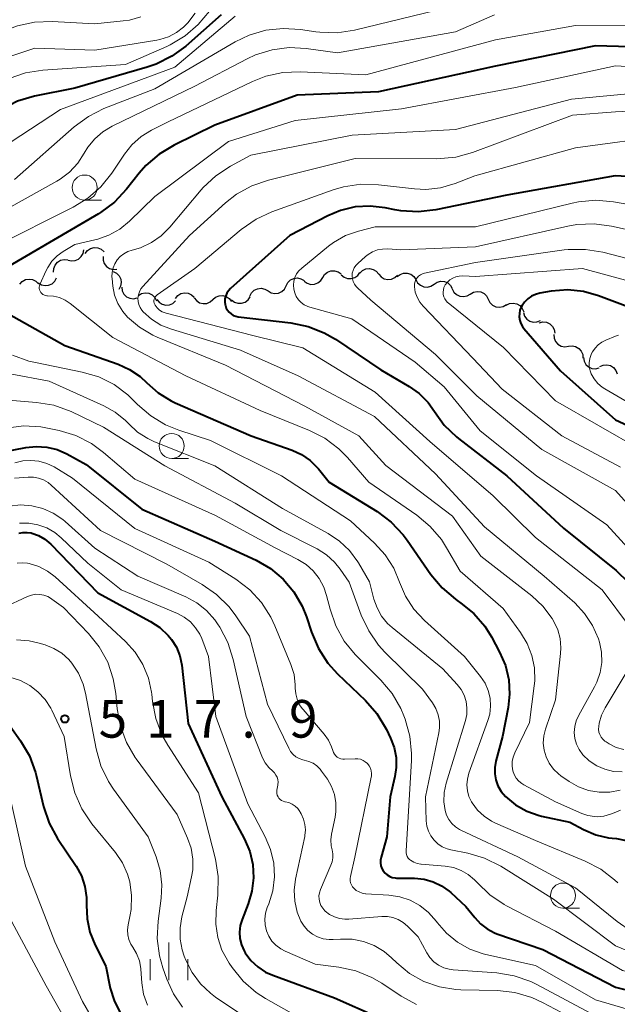
# Model space of a CAD drawing. Units: metres. Extents: x -62000 to -60314, y 21000 to 22500.
# Drawn here: x -61940 to -61881, y 22326 to 22425 of the extents above; entities that cross this region are included whole.
import ezdxf

# ---------------------------------------------------------------- set-up
doc = ezdxf.new("R2010")
doc.units = ezdxf.units.M
for name, color, linetype, lineweight in [('510200_細流', 7, 'Continuous', 30), ('633100_広葉樹林', 7, 'Continuous', 13), ('633400_荒地', 7, 'Continuous', 13), ('710100_等高線(計曲線)', 7, 'Continuous', 40), ('710200_等高線(主曲線)', 7, 'Continuous', 13), ('731200_図化機測定による標高点', 7, 'Continuous', 40)]:
    doc.layers.add(name, color=color, linetype=linetype, lineweight=lineweight)
doc.styles.add('Style-WORKING', font='MS Gothic.ttf')

msp = doc.modelspace()

# ---------------------------------------------------------------- linework, layer by layer
at = {"layer": '510200_細流', "linetype": 'Continuous', "lineweight": 30, "flags": 128}
for points in [[(-61935.67, 22400.529), (-61935.313, 22400.444), (-61934.948, 22400.48), (-61934.613, 22400.63), (-61934.343, 22400.88), (-61934.168, 22401.202), (-61934.107, 22401.565)], [(-61933.945, 22401.182), (-61933.722, 22401.473), (-61933.416, 22401.677), (-61933.061, 22401.772), (-61932.695, 22401.749), (-61932.355, 22401.61), (-61932.079, 22401.368)], [(-61937.107, 22399.328), (-61937.095, 22399.695), (-61936.965, 22400.038), (-61936.731, 22400.322), (-61936.419, 22400.516), (-61936.062, 22400.6), (-61935.696, 22400.563)], [(-61932.176, 22400.896), (-61932.173, 22400.529), (-61932.051, 22400.183), (-61931.826, 22399.893), (-61931.518, 22399.691), (-61931.164, 22399.598), (-61930.797, 22399.625)], [(-61931.164, 22399.394), (-61930.834, 22399.233), (-61930.574, 22398.974), (-61930.41, 22398.645), (-61930.36, 22398.281), (-61930.429, 22397.921), (-61930.611, 22397.602)], [(-61910.246, 22398.79), (-61910.051, 22399.101), (-61909.765, 22399.332), (-61909.421, 22399.46), (-61909.054, 22399.47), (-61908.703, 22399.363), (-61908.405, 22399.148)], [(-61906.529, 22399.235), (-61906.264, 22399.489), (-61905.932, 22399.644), (-61905.566, 22399.684), (-61905.208, 22399.605), (-61904.893, 22399.416), (-61904.657, 22399.135)], [(-61940.497, 22398.132), (-61940.249, 22398.403), (-61939.928, 22398.579), (-61939.565, 22398.644), (-61939.203, 22398.589), (-61938.877, 22398.421), (-61938.622, 22398.156)], [(-61938.638, 22398.271), (-61938.327, 22398.076), (-61937.97, 22397.992), (-61937.605, 22398.025), (-61937.269, 22398.175), (-61936.999, 22398.424), (-61936.824, 22398.747)], [(-61913.902, 22397.969), (-61913.734, 22398.296), (-61913.47, 22398.55), (-61913.137, 22398.708), (-61912.773, 22398.75), (-61912.414, 22398.673), (-61912.099, 22398.485)], [(-61912.086, 22398.431), (-61911.789, 22398.216), (-61911.438, 22398.109), (-61911.071, 22398.12), (-61910.726, 22398.248), (-61910.441, 22398.479), (-61910.246, 22398.79)], [(-61908.394, 22399.073), (-61908.115, 22398.835), (-61907.774, 22398.7), (-61907.407, 22398.68), (-61907.053, 22398.78), (-61906.75, 22398.987), (-61906.53, 22399.281)], [(-61904.657, 22399.135), (-61904.42, 22398.854), (-61904.106, 22398.665), (-61903.748, 22398.586), (-61903.382, 22398.627), (-61903.049, 22398.781), (-61902.784, 22399.036)], [(-61902.8, 22398.881), (-61902.512, 22399.109), (-61902.166, 22399.23), (-61901.798, 22399.235), (-61901.449, 22399.121), (-61901.154, 22398.902), (-61900.946, 22398.6)], [(-61900.949, 22398.587), (-61900.77, 22398.267), (-61900.497, 22398.022), (-61900.16, 22397.876), (-61899.793, 22397.847), (-61899.438, 22397.936), (-61899.129, 22398.135)], [(-61899.129, 22398.135), (-61898.821, 22398.335), (-61898.465, 22398.423), (-61898.098, 22398.394), (-61897.762, 22398.249), (-61897.489, 22398.003), (-61897.31, 22397.683)], [(-61930.309, 22397.822), (-61930.257, 22397.459), (-61930.089, 22397.133), (-61929.826, 22396.877), (-61929.494, 22396.719), (-61929.13, 22396.675), (-61928.771, 22396.751)], [(-61917.507, 22396.938), (-61917.34, 22397.265), (-61917.075, 22397.519), (-61916.743, 22397.677), (-61916.378, 22397.719), (-61916.019, 22397.642), (-61915.704, 22397.454)], [(-61915.704, 22397.454), (-61915.389, 22397.265), (-61915.031, 22397.189), (-61914.666, 22397.231), (-61914.334, 22397.388), (-61914.069, 22397.643), (-61913.902, 22397.969)], [(-61897.313, 22397.671), (-61897.147, 22397.343), (-61896.884, 22397.087), (-61896.553, 22396.929), (-61896.188, 22396.885), (-61895.829, 22396.959), (-61895.513, 22397.147)], [(-61928.641, 22396.998), (-61928.326, 22397.185), (-61927.966, 22397.26), (-61927.601, 22397.216), (-61927.27, 22397.057), (-61927.007, 22396.802), (-61926.841, 22396.474)], [(-61926.817, 22396.606), (-61926.588, 22396.319), (-61926.279, 22396.121), (-61925.923, 22396.032), (-61925.557, 22396.063), (-61925.22, 22396.208), (-61924.948, 22396.455)], [(-61924.946, 22396.713), (-61924.712, 22396.996), (-61924.399, 22397.188), (-61924.041, 22397.271), (-61923.676, 22397.234), (-61923.342, 22397.082), (-61923.074, 22396.83)], [(-61923.075, 22396.778), (-61922.852, 22396.487), (-61922.546, 22396.284), (-61922.192, 22396.189), (-61921.825, 22396.213), (-61921.485, 22396.352), (-61921.209, 22396.594)], [(-61921.209, 22396.594), (-61920.933, 22396.837), (-61920.594, 22396.976), (-61920.227, 22397), (-61919.872, 22396.905), (-61919.567, 22396.702), (-61919.343, 22396.411)], [(-61919.343, 22396.569), (-61919.052, 22396.345), (-61918.704, 22396.228), (-61918.337, 22396.228), (-61917.989, 22396.346), (-61917.697, 22396.568), (-61917.493, 22396.873)], [(-61895.513, 22397.147), (-61895.197, 22397.334), (-61894.838, 22397.408), (-61894.472, 22397.365), (-61894.142, 22397.206), (-61893.878, 22396.95), (-61893.712, 22396.623)], [(-61893.712, 22396.623), (-61893.546, 22396.295), (-61893.283, 22396.039), (-61892.952, 22395.881), (-61892.587, 22395.837), (-61892.228, 22395.911), (-61891.912, 22396.099)], [(-61891.934, 22396.033), (-61891.605, 22396.196), (-61891.241, 22396.244), (-61890.88, 22396.173), (-61890.562, 22395.99), (-61890.319, 22395.716), (-61890.177, 22395.377)], [(-61890.211, 22395.296), (-61890.097, 22394.947), (-61889.876, 22394.654), (-61889.573, 22394.447), (-61889.219, 22394.348), (-61888.852, 22394.367), (-61888.512, 22394.504)], [(-61888.636, 22394.285), (-61888.278, 22394.365), (-61887.913, 22394.325), (-61887.58, 22394.17), (-61887.314, 22393.917), (-61887.143, 22393.592), (-61887.087, 22393.229)], [(-61887.167, 22393.122), (-61887.142, 22392.756), (-61887, 22392.418), (-61886.758, 22392.142), (-61886.439, 22391.959), (-61886.079, 22391.887), (-61885.715, 22391.935)], [(-61885.715, 22391.935), (-61885.351, 22391.984), (-61884.992, 22391.912), (-61884.673, 22391.728), (-61884.431, 22391.453), (-61884.289, 22391.114), (-61884.264, 22390.748)], [(-61884.217, 22390.812), (-61884.156, 22390.45), (-61883.981, 22390.128), (-61883.713, 22389.877), (-61883.377, 22389.726), (-61883.012, 22389.69), (-61882.655, 22389.775)], [(-61882.584, 22389.906), (-61882.249, 22390.057), (-61881.884, 22390.09), (-61881.526, 22390.005), (-61881.215, 22389.81), (-61880.983, 22389.526), (-61880.855, 22389.182)]]:
    msp.add_lwpolyline(points, dxfattribs=at)
at = {"layer": '633100_広葉樹林', "linetype": 'Continuous', "lineweight": 13}
for p, q in [((-61934.01, 22406.52), (-61932.343, 22406.52)), ((-61925.32, 22380.74), (-61923.653, 22380.74)), ((-61886.26, 22335.88), (-61884.593, 22335.88))]:
    msp.add_line(p, q, dxfattribs=at)
for centre in [(-61934.01, 22407.77), (-61925.32, 22381.99), (-61886.26, 22337.13)]:
    msp.add_circle(centre, 1.25, dxfattribs=at)
at = {"layer": '633400_荒地', "linetype": 'Continuous', "lineweight": 13}
for p, q in [((-61925.6, 22328.695), (-61925.6, 22332.445)), ((-61927.474, 22328.695), (-61927.474, 22330.795)), ((-61923.724, 22328.695), (-61923.724, 22330.795))]:
    msp.add_line(p, q, dxfattribs=at)
at = {"layer": '710100_等高線(計曲線)', "linetype": 'Continuous', "lineweight": 40, "flags": 128}
for points, elevation in [([(-61920.39, 22425), (-61923.91, 22421.89), (-61925.31, 22420.86), (-61926.87, 22420.08), (-61927.76, 22419.78), (-61935, 22417.69), (-61939.03, 22416.87), (-61940.7, 22416.38), (-61942.26, 22415.6), (-61942.66, 22415.35), (-61947, 22412.4), (-61951.79, 22408.21), (-61963, 22401.74), (-61971, 22397.89), (-61973, 22397.41), (-61973.28, 22397.31), (-61973.55, 22397.17), (-61973.78, 22396.98), (-61973.98, 22396.76)], 500), ([(-61875, 22421.67), (-61883, 22421.91), (-61893, 22419.87), (-61904.67, 22417.33), (-61912.78, 22417), (-61921, 22413.99), (-61925.08, 22412.01), (-61926.58, 22411.11), (-61927.9, 22409.97), (-61928.58, 22409.19), (-61929.83, 22407.6), (-61931.02, 22406.32), (-61932.42, 22405.28), (-61932.63, 22405.15), (-61941.6, 22399.88)], 490), ([(-61876.9, 22408.7), (-61881.05, 22408.95), (-61891.87, 22407), (-61898.96, 22405.53), (-61900.7, 22405.33), (-61902.44, 22405.43), (-61903.03, 22405.54), (-61904, 22405.74), (-61905.5, 22405.92), (-61907, 22405.83), (-61908.47, 22405.49), (-61909.73, 22404.96), (-61913.54, 22403), (-61919.45, 22397.69), (-61919.65, 22397.47), (-61919.82, 22397.22), (-61919.93, 22396.95), (-61920, 22396.66), (-61920.02, 22396.36), (-61919.98, 22396.06), (-61919.96, 22396), (-61919.88, 22395.75), (-61919.75, 22395.53), (-61919.59, 22395.33), (-61919.39, 22395.16), (-61919.17, 22395.02), (-61918.93, 22394.93), (-61918.69, 22394.88), (-61913.42, 22394.27), (-61911.71, 22393.92), (-61910.09, 22393.28), (-61908.98, 22392.63), (-61904.43, 22389.57), (-61901.61, 22387.92), (-61900.6, 22387.21), (-61899.73, 22386.33), (-61899.09, 22385.43), (-61898.11, 22384.07), (-61896.9, 22382.9), (-61896.7, 22382.73), (-61891.86, 22379), (-61886.22, 22373.78), (-61880.96, 22369.55), (-61879.71, 22368.35)], 480), ([(-61877.5, 22395), (-61882.7, 22396.97), (-61884.21, 22397.39), (-61885.77, 22397.55), (-61887.42, 22397.42), (-61888.57, 22397.22), (-61889, 22397.11), (-61889.4, 22396.92), (-61889.77, 22396.67), (-61890.09, 22396.35), (-61890.34, 22395.99), (-61890.42, 22395.84), (-61890.55, 22395.53), (-61890.61, 22395.19), (-61890.62, 22394.86), (-61890.57, 22394.52), (-61890.46, 22394.2), (-61890.3, 22393.9), (-61890.15, 22393.7), (-61886.5, 22389.5), (-61881, 22384.59), (-61877.62, 22383.02)], 470), ([(-61943, 22395.92), (-61936, 22392), (-61930.67, 22390.15), (-61929.52, 22389.63)], 490), ([(-61929.52, 22389.63), (-61928.48, 22388.93), (-61927.79, 22388.28), (-61926.66, 22387.29), (-61925.38, 22386.5), (-61924.96, 22386.3), (-61917.39, 22383), (-61913.3, 22381.56), (-61912.36, 22381.13), (-61911.51, 22380.55), (-61910.77, 22379.82), (-61910.66, 22379.7), (-61909.61, 22378.39), (-61904.8, 22375.44), (-61903.4, 22374.4), (-61902.2, 22373.13), (-61901.8, 22372.59), (-61899.44, 22369.17), (-61898.33, 22367.82), (-61897, 22366.69), (-61896.83, 22366.57), (-61896.45, 22366.31), (-61895.16, 22365.26), (-61894.07, 22364), (-61893.41, 22362.95), (-61892.59, 22361.42), (-61892.01, 22360.09), (-61891.67, 22358.67), (-61891.59, 22357.22), (-61891.73, 22355.91), (-61892.28, 22353), (-61892.95, 22350.54), (-61893.06, 22349.92), (-61893.07, 22349.29), (-61892.96, 22348.67), (-61892.75, 22348.08), (-61892.44, 22347.53), (-61891.99, 22347.01), (-61890.99, 22346.19), (-61889.87, 22345.55), (-61888.65, 22345.13), (-61888.4, 22345.07), (-61885.56, 22344.44), (-61884.21, 22343.72), (-61882.99, 22343.2), (-61881.7, 22342.9), (-61881.34, 22342.86), (-61880.93, 22342.82), (-61879.95, 22342.63)], 490), ([(-61944.22, 22381), (-61939.9, 22381.84), (-61938.84, 22381.95), (-61937.78, 22381.88), (-61936.75, 22381.63), (-61935.8, 22381.2), (-61933.86, 22380.14), (-61928.31, 22375.69), (-61921, 22372.5), (-61916.89, 22370.59), (-61915.46, 22369.77), (-61914.19, 22368.71), (-61913.12, 22367.44), (-61912.3, 22366.01), (-61911.87, 22364.93), (-61911.37, 22363.4), (-61910.68, 22361.79), (-61909.73, 22360.33), (-61908.77, 22359.26), (-61905.98, 22356.6), (-61904.83, 22355.29), (-61903.87, 22353.7), (-61903.47, 22352.85), (-61903.11, 22351.91), (-61902.92, 22350.91), (-61902.91, 22349.9), (-61903.05, 22349), (-61903.52, 22347), (-61903.83, 22343), (-61904.41, 22340.95), (-61904.47, 22340.67), (-61904.47, 22340.39), (-61904.43, 22340.11), (-61904.33, 22339.84), (-61904.2, 22339.59), (-61904.02, 22339.37), (-61903.81, 22339.19), (-61903.56, 22339.04), (-61903.3, 22338.94), (-61903.02, 22338.89), (-61902.87, 22338.88), (-61901.07, 22338.86), (-61900.13, 22338.77), (-61899.22, 22338.52), (-61898.38, 22338.12), (-61897.61, 22337.57), (-61897.47, 22337.45)], 500), ([(-61940.59, 22373.28), (-61940.18, 22373.36), (-61939.76, 22373.37), (-61939.35, 22373.31), (-61939.3, 22373.3), (-61938.62, 22373.05), (-61937.99, 22372.69), (-61937.39, 22372.18), (-61932.68, 22367.32), (-61927.44, 22364.49), (-61926.49, 22363.87), (-61925.67, 22363.08), (-61925.33, 22362.67), (-61924.85, 22361.9), (-61924.51, 22361.06), (-61924.32, 22360.11), (-61923.69, 22354.31), (-61920.33, 22347), (-61918.05, 22342.75), (-61917.53, 22341.52), (-61917.22, 22340.22), (-61917.15, 22338.89), (-61917.31, 22337.56), (-61917.68, 22336.32), (-61918.3, 22334.76), (-61918.48, 22334.14), (-61918.56, 22333.49), (-61918.52, 22332.84)], 510), ([(-61941.44, 22354.02), (-61940.41, 22352.56), (-61939.53, 22351.06), (-61938.93, 22349.42), (-61938.86, 22349.14), (-61938.11, 22346.03), (-61937.56, 22344.37), (-61936.71, 22342.83), (-61934.87, 22340.06), (-61934.34, 22339.09), (-61933.99, 22338.03), (-61933.82, 22336.94), (-61933.82, 22336.18), (-61933.77, 22334.82), (-61933.49, 22333.48), (-61932.97, 22332.18), (-61931.9, 22330.1), (-61931.45, 22327.91), (-61931.08, 22326.67), (-61930.5, 22325.51)], 520), ([(-61897.47, 22337.45), (-61895.95, 22336.05), (-61895.07, 22334.93), (-61894.5, 22334.31), (-61893.84, 22333.81), (-61893.09, 22333.42), (-61892.85, 22333.33), (-61888.26, 22331.74), (-61881, 22328.01), (-61872.18, 22325.82)], 500), ([(-61918.52, 22332.84), (-61918.36, 22332.21), (-61918.1, 22331.61), (-61917.99, 22331.42), (-61917.42, 22330.66), (-61916.73, 22330.01), (-61915.94, 22329.49), (-61915.23, 22329.18), (-61909.07, 22326.93), (-61904.71, 22325)], 510)]:
    msp.add_lwpolyline(points, dxfattribs=dict(at, elevation=elevation))
at = {"layer": '710200_等高線(主曲線)', "linetype": 'Continuous', "lineweight": 13, "flags": 128}
for points, elevation in [([(-61922.97, 22425.16), (-61923.72, 22424.19), (-61924.14, 22423.77), (-61924.84, 22423.23), (-61925.63, 22422.81), (-61926.49, 22422.54), (-61926.79, 22422.48), (-61933, 22421.49), (-61939, 22421.66), (-61945.29, 22419.57), (-61946.89, 22418.88), (-61948.43, 22417.86), (-61957.32, 22410.68), (-61967, 22405.79), (-61973.32, 22403.51)], 504), ([(-61893.09, 22425), (-61897, 22423.31), (-61908.78, 22421.22), (-61911.89, 22421.65), (-61913.6, 22421.73), (-61915.3, 22421.52), (-61916.94, 22421.01), (-61917.78, 22420.62), (-61923, 22417.89), (-61931.27, 22413.89), (-61932.2, 22413.33), (-61933.01, 22412.63), (-61933.7, 22411.8), (-61934.05, 22411.2), (-61934.7, 22410.2), (-61935.51, 22409.32), (-61936.45, 22408.6), (-61936.78, 22408.41), (-61943.13, 22404.87)], 494), ([(-61899, 22425.43), (-61907.08, 22423.48), (-61908.8, 22423.22), (-61910.54, 22423.26), (-61910.93, 22423.31), (-61912.46, 22423.54), (-61914.2, 22423.65), (-61915.92, 22423.46), (-61917.59, 22422.97), (-61918.97, 22422.3), (-61927, 22417.63), (-61932.08, 22415.65), (-61933.64, 22414.87), (-61935.07, 22413.82), (-61941, 22408.58)], 496), ([(-61921.56, 22425.37), (-61922.67, 22424.02), (-61923.99, 22422.89), (-61925.49, 22422), (-61925.82, 22421.85), (-61929.94, 22420.06), (-61938.18, 22419.48)], 502), ([(-61928.4, 22424.8), (-61929.55, 22424.48), (-61930.17, 22424.39), (-61933, 22424.1), (-61937.27, 22424.32), (-61939.01, 22424.26), (-61940.72, 22423.9), (-61941.67, 22423.55), (-61949, 22420.47), (-61960.57, 22413), (-61965.39, 22411), (-61971.48, 22406.52), (-61979.56, 22402.18), (-61980.98, 22401.58), (-61982.62, 22401.21), (-61984.23, 22401), (-61989.88, 22401), (-61990.15, 22400.98), (-61990.41, 22400.91), (-61990.65, 22400.79), (-61990.87, 22400.64)], 506), ([(-61919, 22424.86), (-61925, 22419.79), (-61936.43, 22415.57), (-61943.4, 22411), (-61951, 22405.82), (-61959, 22401.4), (-61963.91, 22399.38), (-61964.53, 22399.06), (-61965.08, 22398.64), (-61965.56, 22398.12), (-61965.67, 22397.97), (-61965.83, 22397.68), (-61965.94, 22397.38), (-61966, 22397.05), (-61966, 22396.73), (-61965.94, 22396.41), (-61965.83, 22396.1), (-61965.76, 22395.98), (-61965.74, 22395.93), (-61965.58, 22395.57), (-61965.48, 22395.19), (-61965.45, 22394.79), (-61965.49, 22394.4)], 498), ([(-61875, 22423.89), (-61885, 22423.95), (-61893, 22422.52), (-61905.95, 22419), (-61912.48, 22419.31), (-61914.22, 22419.25), (-61915.93, 22418.88), (-61917.27, 22418.35), (-61925.66, 22414.34), (-61927.33, 22413.5), (-61928.38, 22412.85), (-61929.31, 22412.02), (-61930.04, 22411.1), (-61931.3, 22409.21), (-61932.39, 22407.85), (-61933.7, 22406.7), (-61935.15, 22405.81), (-61943, 22401.89)], 492), ([(-61938.18, 22419.48), (-61939.91, 22419.21), (-61941.55, 22418.65)], 502), ([(-61873, 22419.45), (-61881, 22419.91), (-61891, 22417.76), (-61902.38, 22415.62), (-61913, 22414.47), (-61919.65, 22412.35), (-61927, 22406.88), (-61929.53, 22404.42), (-61930.51, 22403.62), (-61931.61, 22403.01), (-61932.8, 22402.59), (-61933, 22402.55), (-61935, 22402.1), (-61936.15, 22401.4), (-61936.76, 22400.95), (-61937.28, 22400.41), (-61937.7, 22399.78), (-61937.85, 22399.48), (-61938.47, 22398.11), (-61938.52, 22397.98), (-61938.54, 22397.84), (-61938.54, 22397.7), (-61938.51, 22397.56), (-61938.46, 22397.43), (-61938.39, 22397.31), (-61938.3, 22397.2), (-61938.19, 22397.11), (-61938.07, 22397.05), (-61937.94, 22397), (-61937.8, 22396.98), (-61937.72, 22396.97), (-61937.11, 22396.93), (-61936.51, 22396.79), (-61935.95, 22396.54), (-61935.45, 22396.2), (-61931.2, 22392.8)], 488), ([(-61876.58, 22417.42), (-61885.42, 22416.58), (-61897, 22413.56), (-61907.31, 22413), (-61917.41, 22411), (-61919.45, 22409.91), (-61920.91, 22408.95), (-61922.18, 22407.76), (-61922.37, 22407.54), (-61925.5, 22403.81), (-61926.36, 22402.96), (-61927.34, 22402.27), (-61928.44, 22401.76), (-61929.27, 22401.51), (-61929.7, 22401.38), (-61930.1, 22401.16), (-61930.46, 22400.89), (-61930.77, 22400.55), (-61931.01, 22400.17), (-61931.18, 22399.75), (-61931.28, 22399.3), (-61931.29, 22398.85), (-61931.28, 22398.69), (-61931.2, 22397.94), (-61931.02, 22397.04), (-61930.69, 22396.19)], 486), ([(-61870.18, 22415.82), (-61881, 22415.32), (-61885.32, 22415), (-61895.28, 22411.27), (-61896.96, 22410.8), (-61898.84, 22410.63), (-61907, 22410.67), (-61915.67, 22408.51), (-61917.32, 22407.95), (-61918.84, 22407.1), (-61919.94, 22406.25), (-61923.56, 22403), (-61928.21, 22397.91), (-61928.4, 22397.65)], 484), ([(-61875.64, 22413), (-61885, 22411.72), (-61895.07, 22408.93), (-61897.03, 22408.17), (-61898.47, 22407.75), (-61899.96, 22407.59), (-61901.09, 22407.65), (-61904.69, 22408.05), (-61906.43, 22408.1), (-61908.16, 22407.84), (-61909.19, 22407.53), (-61915.31, 22405.33), (-61916.9, 22404.61), (-61918.37, 22403.58), (-61923, 22399.69), (-61926.77, 22397.05), (-61926.87, 22396.96), (-61926.96, 22396.86), (-61927.02, 22396.75)], 482), ([(-61878.54, 22405.88), (-61881.23, 22406.35), (-61882.97, 22406.5), (-61884.7, 22406.34), (-61885.33, 22406.21), (-61895, 22403.85), (-61905, 22403.86), (-61906.66, 22403.43), (-61907.96, 22402.97), (-61909.16, 22402.29), (-61909.66, 22401.92), (-61912.34, 22399.74), (-61912.62, 22399.47), (-61912.85, 22399.15), (-61913.02, 22398.8), (-61913.13, 22398.42), (-61913.17, 22398.03), (-61913.14, 22397.64), (-61913.04, 22397.26), (-61912.88, 22396.91), (-61912.66, 22396.58), (-61912.39, 22396.3), (-61912.08, 22396.07), (-61911.72, 22395.9), (-61911.52, 22395.83), (-61907.33, 22394.67), (-61901, 22390.36), (-61898.12, 22387.88), (-61894.51, 22383.49), (-61888.9, 22379), (-61881.88, 22374.12), (-61877, 22368.78)], 478), ([(-61877.61, 22403.08), (-61881.42, 22403.93), (-61883.15, 22404.15), (-61884.89, 22404.08), (-61885.76, 22403.92), (-61895, 22401.86), (-61902.46, 22401.54), (-61903.73, 22401.64), (-61904.26, 22401.63), (-61904.77, 22401.54), (-61905.26, 22401.35), (-61905.72, 22401.09), (-61905.96, 22400.9), (-61906.75, 22400.19), (-61906.95, 22399.99), (-61907.11, 22399.75), (-61907.22, 22399.49), (-61907.29, 22399.22), (-61907.31, 22398.94), (-61907.28, 22398.65), (-61907.2, 22398.38), (-61907.07, 22398.13), (-61906.9, 22397.9), (-61906.78, 22397.78), (-61905.45, 22396.55), (-61899, 22391.1), (-61894.87, 22387), (-61888.38, 22381.62), (-61881, 22377.54), (-61876.01, 22371.99)], 476), ([(-61878.94, 22400.47), (-61882.29, 22401.32), (-61884.01, 22401.6), (-61885.75, 22401.58), (-61886.14, 22401.54), (-61895, 22400.3), (-61900.08, 22399.23), (-61900.29, 22399.17), (-61900.49, 22399.07), (-61900.67, 22398.93), (-61900.82, 22398.77), (-61900.94, 22398.58), (-61901.03, 22398.38), (-61901.08, 22398.16), (-61901.09, 22397.94), (-61901.09, 22397.88), (-61901, 22397.34), (-61900.81, 22396.82), (-61900.54, 22396.34), (-61900.22, 22395.95), (-61895.26, 22390.74), (-61892.33, 22387.67), (-61886.36, 22383), (-61880.51, 22379.88)], 474), ([(-61878.05, 22398.01), (-61884.31, 22399.69), (-61895, 22398.89), (-61896.27, 22398.95), (-61896.62, 22398.93), (-61896.95, 22398.86), (-61897.26, 22398.73), (-61897.55, 22398.55), (-61897.8, 22398.32), (-61898.01, 22398.05), (-61898.04, 22398), (-61898.14, 22397.79), (-61898.2, 22397.57), (-61898.23, 22397.33), (-61898.21, 22397.1), (-61898.16, 22396.87), (-61898.06, 22396.66), (-61897.93, 22396.47), (-61897.77, 22396.3), (-61897.73, 22396.27), (-61892.19, 22391.81), (-61887, 22386.5), (-61878.43, 22381.57)], 472), ([(-61928.4, 22397.65), (-61928.55, 22397.36), (-61928.65, 22397.05), (-61928.69, 22396.73), (-61928.68, 22396.41), (-61928.61, 22396.09), (-61928.48, 22395.79), (-61928.31, 22395.52), (-61928.18, 22395.38), (-61927.35, 22394.63), (-61926.39, 22394.04), (-61925.35, 22393.63), (-61918.44, 22391.56), (-61912.7, 22389), (-61905.07, 22384.93), (-61899, 22379.22), (-61894.09, 22373.91), (-61888.13, 22369), (-61885.09, 22366.33), (-61884.1, 22365.28), (-61883.3, 22364.08), (-61882.72, 22362.75), (-61882.6, 22362.4), (-61882.41, 22361.4), (-61882.39, 22360.39), (-61882.55, 22359.39), (-61882.88, 22358.43), (-61883.12, 22357.95), (-61884.69, 22355.13), (-61884.94, 22354.58), (-61885.08, 22354), (-61885.13, 22353.4), (-61885.07, 22352.81), (-61884.9, 22352.23), (-61884.64, 22351.69), (-61884.27, 22351.18), (-61883.63, 22350.57), (-61882.89, 22350.08), (-61882.08, 22349.73), (-61881.22, 22349.52), (-61880.34, 22349.47)], 484), ([(-61927.02, 22396.75), (-61927.07, 22396.63), (-61927.09, 22396.5), (-61927.09, 22396.37), (-61927.07, 22396.24), (-61927.02, 22396.11), (-61926.98, 22396.02), (-61926.78, 22395.77), (-61926.54, 22395.55), (-61926.27, 22395.38), (-61925.97, 22395.26), (-61925.88, 22395.23), (-61917.22, 22393), (-61912.23, 22391.77), (-61905, 22387.34), (-61899.56, 22382.44), (-61893.23, 22377), (-61889, 22372.86), (-61882.35, 22367.65), (-61879.52, 22363.83)], 482), ([(-61930.69, 22396.19), (-61930.21, 22395.41), (-61929.73, 22394.84), (-61928.55, 22393.83), (-61927.22, 22393.05), (-61926.78, 22392.85), (-61919.96, 22390.04), (-61912.04, 22385.96), (-61906.64, 22383), (-61903.95, 22380.05), (-61897.29, 22375), (-61894.47, 22371), (-61889.38, 22367.04), (-61888.26, 22366), (-61887.33, 22364.78), (-61887.16, 22364.49), (-61886.77, 22363.66), (-61886.54, 22362.77), (-61886.46, 22361.86), (-61886.49, 22361.29), (-61887, 22356.66), (-61888, 22353.74), (-61888.17, 22353.06), (-61888.22, 22352.35), (-61888.14, 22351.65), (-61887.95, 22350.97), (-61887.64, 22350.33), (-61887.22, 22349.76), (-61886.71, 22349.27), (-61886.46, 22349.08), (-61885.64, 22348.52), (-61884.71, 22347.99), (-61883.71, 22347.63), (-61882.65, 22347.45), (-61881.59, 22347.46), (-61880.54, 22347.66)], 486), ([(-61931.2, 22392.8), (-61923.92, 22389), (-61916.48, 22385.52), (-61911.57, 22383.54), (-61910.02, 22382.75), (-61908.63, 22381.7), (-61907.78, 22380.84), (-61905.63, 22378.37), (-61900.86, 22375.08), (-61899.51, 22373.97), (-61898.38, 22372.64), (-61897.87, 22371.84), (-61896.51, 22369.49), (-61892.24, 22365.76), (-61890.49, 22363.38), (-61889.82, 22362.29), (-61889.36, 22361.09), (-61889.1, 22359.84), (-61889.07, 22358.56), (-61889.12, 22358.07), (-61889.6, 22354.4), (-61891.07, 22351.38), (-61891.23, 22350.95), (-61891.32, 22350.51), (-61891.33, 22350.05), (-61891.25, 22349.57), (-61891.12, 22349.2), (-61890.92, 22348.86), (-61890.67, 22348.56), (-61890.37, 22348.31), (-61890.15, 22348.17), (-61887, 22346.47), (-61884.38, 22345.32), (-61883.76, 22345.11), (-61883.11, 22345.01), (-61882.86, 22345), (-61882.18, 22345.06), (-61881.52, 22345.24), (-61881.33, 22345.31), (-61880.53, 22345.65)], 488), ([(-61880.72, 22393.03), (-61881, 22392.93), (-61881.97, 22392.55), (-61882.38, 22392.35), (-61882.75, 22392.08), (-61883.06, 22391.75), (-61883.32, 22391.38), (-61883.43, 22391.14), (-61883.45, 22391.1), (-61883.58, 22390.7), (-61883.64, 22390.29), (-61883.63, 22389.88), (-61883.54, 22389.47), (-61883.43, 22389.18), (-61883.15, 22388.68), (-61882.79, 22388.23), (-61882.35, 22387.86), (-61882.09, 22387.69), (-61875.92, 22384.08)], 468), ([(-61941.21, 22391.06), (-61939.58, 22390.45), (-61938.93, 22390.3), (-61934.25, 22389.35), (-61932.61, 22388.87), (-61931.07, 22388.11), (-61929.69, 22387.09), (-61929.13, 22386.54), (-61928.73, 22386.14), (-61927.42, 22384.99), (-61925.93, 22384.09), (-61924.62, 22383.57), (-61921.46, 22382.54), (-61914.36, 22379), (-61907.48, 22374.52), (-61905.07, 22372.3), (-61904, 22371.12), (-61903.16, 22369.78), (-61902.59, 22368.41), (-61901.99, 22367), (-61901.16, 22365.72), (-61900.08, 22364.56), (-61896.08, 22361), (-61894.48, 22359), (-61894.04, 22358.34), (-61893.72, 22357.6), (-61893.54, 22356.83), (-61893.49, 22356.03), (-61893.57, 22355.24), (-61893.76, 22354.59), (-61895.65, 22349.34), (-61895.8, 22348.76), (-61895.85, 22348.17), (-61895.8, 22347.58), (-61895.64, 22347.01), (-61895.39, 22346.47), (-61895.34, 22346.4), (-61894.8, 22345.67), (-61894.14, 22345.05), (-61893.38, 22344.55), (-61892.98, 22344.35), (-61889, 22342.63), (-61884.03, 22340.57), (-61882.49, 22339.77), (-61881.11, 22338.71), (-61880.78, 22338.4)], 492), ([(-61945.37, 22389.92), (-61937.56, 22388.44), (-61932.1, 22386), (-61930.95, 22385.36), (-61929.94, 22384.54), (-61929.59, 22384.18), (-61928.72, 22383.37), (-61927.72, 22382.72), (-61927.05, 22382.41), (-61921, 22380.01), (-61914.25, 22375.75), (-61909.71, 22373.27), (-61908.56, 22372.5), (-61907.57, 22371.55), (-61906.75, 22370.44), (-61906.68, 22370.32), (-61905.57, 22368.43), (-61905.13, 22366.71), (-61904.82, 22365.83), (-61904.36, 22365.01), (-61903.76, 22364.29), (-61903.32, 22363.88), (-61898.25, 22359.75), (-61896.81, 22358.19), (-61896.42, 22357.68), (-61896.12, 22357.11), (-61895.92, 22356.49), (-61895.84, 22355.85), (-61895.86, 22355.21), (-61896, 22354.6), (-61897.92, 22348.34), (-61898.11, 22347.42), (-61898.14, 22346.49), (-61898.03, 22345.63), (-61897.89, 22345.16), (-61897.66, 22344.73), (-61897.36, 22344.33), (-61897, 22344), (-61896.59, 22343.73), (-61896.47, 22343.67), (-61890.75, 22341), (-61885, 22337.92), (-61880.84, 22334.53), (-61879.4, 22333.55)], 494), ([(-61944.84, 22386.83), (-61938.82, 22386.34), (-61937.1, 22386.05), (-61935.35, 22385.41), (-61932.12, 22383.88), (-61925.99, 22380.01), (-61919, 22376.28), (-61914.44, 22373.56), (-61910.8, 22371.71), (-61909.88, 22371.14), (-61909.06, 22370.41), (-61908.49, 22369.71), (-61907.59, 22368.41), (-61906.39, 22365.11), (-61905.65, 22363.53), (-61904.66, 22362.1), (-61904.03, 22361.42), (-61900.29, 22357.71), (-61899.3, 22356.36), (-61898.96, 22355.79), (-61898.72, 22355.18), (-61898.6, 22354.53), (-61898.58, 22353.87), (-61898.65, 22353.36), (-61899.97, 22347), (-61899.9, 22344.58), (-61899.84, 22344.06), (-61899.69, 22343.55), (-61899.45, 22343.08), (-61899.13, 22342.65), (-61898.75, 22342.29), (-61898.31, 22342), (-61897.82, 22341.79), (-61897.46, 22341.69), (-61895.77, 22341.36), (-61894.1, 22340.87), (-61892.46, 22340.05), (-61887.21, 22336.79), (-61881, 22332.11), (-61877, 22330.45)], 496), ([(-61941.85, 22383.78), (-61940.12, 22383.99), (-61938.38, 22383.9), (-61937.71, 22383.78), (-61936.55, 22383.53), (-61934.89, 22383.02), (-61933.33, 22382.23), (-61932.12, 22381.34), (-61929, 22378.66), (-61920.96, 22375.04), (-61915, 22371.82), (-61912.73, 22370.67), (-61911.91, 22370.16), (-61911.19, 22369.52), (-61910.59, 22368.76), (-61910.14, 22367.91), (-61909.85, 22367.07), (-61909.51, 22365.7), (-61908.94, 22364.05), (-61908.09, 22362.52), (-61906.99, 22361.17), (-61906.87, 22361.04), (-61904.45, 22358.63), (-61903.32, 22357.3), (-61902.45, 22355.79), (-61902.14, 22355.06), (-61902.01, 22354.72), (-61901.54, 22353.04), (-61901.37, 22351.3), (-61901.39, 22350.62), (-61901.92, 22341.59), (-61901.92, 22341.4), (-61901.88, 22341.22), (-61901.81, 22341.04), (-61901.71, 22340.88)], 498), ([(-61940.97, 22380.29), (-61940.19, 22380.49), (-61939.38, 22380.55), (-61938.58, 22380.47), (-61937.8, 22380.25), (-61937.07, 22379.9)], 502), ([(-61937.07, 22379.9), (-61935.21, 22378.79), (-61929, 22373.75), (-61921.6, 22370.4), (-61918.92, 22368.7), (-61917.53, 22367.65), (-61916.35, 22366.37), (-61915.41, 22364.91), (-61915.02, 22364.06), (-61913.42, 22360.17), (-61913.11, 22359.19), (-61912.98, 22358.17), (-61912.98, 22357.83), (-61912.94, 22357.27), (-61912.8, 22356.72), (-61912.58, 22356.21), (-61912.26, 22355.75), (-61912.21, 22355.68), (-61910.1, 22353.22), (-61909.68, 22352.63), (-61909.36, 22351.97), (-61909.25, 22351.6), (-61909.18, 22351.41), (-61909.07, 22351.23), (-61908.94, 22351.08), (-61908.79, 22350.95), (-61908.61, 22350.85), (-61908.42, 22350.78), (-61908.22, 22350.74), (-61908.06, 22350.74), (-61907, 22350.79), (-61906.73, 22350.78), (-61906.46, 22350.73), (-61906.21, 22350.62), (-61905.99, 22350.48), (-61905.78, 22350.3), (-61905.62, 22350.09), (-61905.49, 22349.85), (-61905.41, 22349.59), (-61905.37, 22349.32), (-61905.38, 22349.05), (-61905.4, 22348.93), (-61907.04, 22340.96), (-61907.48, 22339.05), (-61907.51, 22338.83), (-61907.51, 22338.61), (-61907.46, 22338.39), (-61907.38, 22338.19), (-61907.26, 22338), (-61907.14, 22337.86), (-61906.89, 22337.65), (-61906.6, 22337.49), (-61906.29, 22337.38), (-61905.97, 22337.32), (-61905.93, 22337.32), (-61903.63, 22337.18), (-61902.55, 22337.02), (-61901.5, 22336.67), (-61900.54, 22336.15), (-61899.67, 22335.46), (-61898.88, 22334.55), (-61898.82, 22334.46), (-61897.89, 22333.38), (-61896.8, 22332.48), (-61895.56, 22331.79)], 502), ([(-61941, 22378.78), (-61939.66, 22378.89), (-61939.13, 22378.89), (-61938.61, 22378.79), (-61938.11, 22378.61), (-61937.65, 22378.34), (-61937.34, 22378.09), (-61932.43, 22373.57), (-61925.8, 22370.2), (-61922.27, 22368.18), (-61920.84, 22367.18), (-61919.6, 22365.95), (-61918.91, 22365.03)], 504), ([(-61941.53, 22375.98), (-61940.4, 22376.1), (-61939.27, 22376.02), (-61938.17, 22375.75), (-61937.14, 22375.29), (-61936.2, 22374.66), (-61935.95, 22374.44), (-61933, 22371.79), (-61928.71, 22369), (-61923.92, 22366.94), (-61922.82, 22366.35), (-61921.85, 22365.57), (-61921.02, 22364.65), (-61920.75, 22364.25)], 506), ([(-61940.52, 22374.28), (-61939.59, 22374.29), (-61938.67, 22374.13), (-61937.79, 22373.82), (-61936.98, 22373.35)], 508), ([(-61936.98, 22373.35), (-61936.34, 22372.83), (-61933.69, 22370.31), (-61930.38, 22367.62), (-61924.74, 22365.26), (-61924.06, 22364.9), (-61923.45, 22364.43), (-61922.93, 22363.86), (-61922.51, 22363.2), (-61922.32, 22362.77), (-61921.64, 22361), (-61920.9, 22355), (-61917.73, 22346.27), (-61915.99, 22342.99), (-61915.45, 22341.72), (-61915.14, 22340.37), (-61915.07, 22338.99), (-61915.24, 22337.61), (-61915.63, 22336.32), (-61915.79, 22335.93), (-61915.95, 22335.37), (-61916.02, 22334.79), (-61915.99, 22334.2), (-61915.86, 22333.63), (-61915.63, 22333.09), (-61915.31, 22332.6), (-61914.91, 22332.18), (-61914.44, 22331.83), (-61914, 22331.6), (-61911, 22330.3), (-61908.64, 22330), (-61906.94, 22329.63), (-61905.33, 22328.97), (-61904.34, 22328.39), (-61902.41, 22327.1), (-61900.89, 22326.25)], 508), ([(-61940.75, 22370.28), (-61940.24, 22370.33), (-61939.73, 22370.3), (-61939.54, 22370.26), (-61938.59, 22369.96), (-61937.71, 22369.49), (-61936.96, 22368.92), (-61932.66, 22365), (-61929.94, 22362.47), (-61928.97, 22361.4), (-61928.2, 22360.17), (-61927.65, 22358.83), (-61927.34, 22357.42), (-61927.32, 22357.24), (-61927.25, 22356.51), (-61926.92, 22354.8), (-61926.29, 22353.17), (-61925.71, 22352.13), (-61922.63, 22347.37), (-61920.96, 22340.78), (-61920.68, 22339.05), (-61920.72, 22337.18), (-61920.89, 22335.64), (-61920.93, 22334.29), (-61920.73, 22332.95), (-61920.3, 22331.67), (-61919.6, 22330.4), (-61919.3, 22329.95), (-61918.2, 22328.6), (-61916.88, 22327.46), (-61915.95, 22326.87), (-61911, 22324.06)], 512), ([(-61942.15, 22365.85), (-61939.73, 22366.97), (-61939.33, 22367.11), (-61938.91, 22367.19), (-61938.49, 22367.18), (-61938.08, 22367.11), (-61937.68, 22366.96), (-61937.32, 22366.75), (-61937.28, 22366.72), (-61936.12, 22365.88), (-61933.64, 22363.29), (-61932.55, 22361.94), (-61931.71, 22360.41), (-61931.15, 22358.76), (-61930.9, 22357.3), (-61930.76, 22355.76), (-61930.44, 22354.05), (-61929.84, 22352.41), (-61928.96, 22350.91), (-61928.86, 22350.77), (-61924.78, 22345.22), (-61923.73, 22342.87), (-61923.37, 22341.85), (-61923.2, 22340.78), (-61923.22, 22339.7), (-61923.34, 22339), (-61923.78, 22337), (-61924.3, 22335), (-61924.48, 22333.91), (-61924.47, 22332.8), (-61924.27, 22331.71), (-61924.06, 22331.08), (-61923.91, 22330.7), (-61923.29, 22329.45), (-61922.46, 22328.34), (-61921.45, 22327.38), (-61920.95, 22327.01), (-61916.19, 22323.81)], 514), ([(-61918.91, 22365.03), (-61917.56, 22363), (-61915.77, 22356.23), (-61913.64, 22351.83), (-61913.45, 22351.5), (-61913.21, 22351.22), (-61912.92, 22350.98), (-61912.59, 22350.8), (-61912.24, 22350.68), (-61912.08, 22350.64), (-61911.63, 22350.52), (-61911.21, 22350.33), (-61910.83, 22350.06), (-61910.5, 22349.73), (-61910.37, 22349.55), (-61909.78, 22348.73), (-61909.36, 22348), (-61909.07, 22347.2), (-61908.92, 22346.37), (-61908.92, 22345.53), (-61909, 22344.94), (-61909.36, 22343.27), (-61909.43, 22342.69), (-61909.39, 22342.11), (-61909.31, 22341.69), (-61909.24, 22341.3), (-61909.23, 22340.89), (-61909.3, 22340.49), (-61909.42, 22340.16), (-61910.46, 22337.74), (-61910.57, 22337.42), (-61910.62, 22337.1), (-61910.61, 22336.77), (-61910.54, 22336.44), (-61910.42, 22336.14), (-61910.24, 22335.86), (-61910.03, 22335.61), (-61910, 22335.59), (-61909.57, 22335.26), (-61909.08, 22335.01), (-61908.56, 22334.84), (-61908.02, 22334.77), (-61907.65, 22334.78), (-61904.34, 22335.04), (-61903.78, 22335.04), (-61903.23, 22334.94), (-61902.7, 22334.74), (-61902.22, 22334.46), (-61901.78, 22334.08), (-61900.73, 22333), (-61899.86, 22331.43), (-61899.54, 22330.95), (-61899.15, 22330.53), (-61898.68, 22330.19), (-61898.16, 22329.94), (-61897.61, 22329.78), (-61897.21, 22329.72), (-61892.85, 22329.41), (-61891.13, 22329.13), (-61889.48, 22328.56), (-61888.88, 22328.26), (-61883, 22325.14)], 504), ([(-61920.75, 22364.25), (-61920.53, 22363.92), (-61919.72, 22362.38), (-61919.18, 22360.7), (-61917.89, 22355), (-61916.24, 22350.88), (-61915.99, 22350.37), (-61915.64, 22349.92), (-61915.24, 22349.54), (-61915.06, 22349.37), (-61914.91, 22349.16), (-61914.8, 22348.94), (-61914.73, 22348.7), (-61914.7, 22348.45), (-61914.71, 22348.2), (-61914.72, 22348.15), (-61914.82, 22347.64), (-61914.83, 22347.47), (-61914.82, 22347.3), (-61914.78, 22347.14), (-61914.7, 22346.98), (-61914.61, 22346.84), (-61914.49, 22346.72), (-61914.35, 22346.62), (-61914.19, 22346.55), (-61914.03, 22346.5), (-61914, 22346.5), (-61913.64, 22346.41), (-61913.31, 22346.26), (-61913.01, 22346.06), (-61912.74, 22345.81), (-61912.53, 22345.51), (-61912.5, 22345.46), (-61912.39, 22345.28), (-61912.16, 22344.77), (-61912.02, 22344.23), (-61911.97, 22343.68), (-61912.02, 22343.12), (-61912.04, 22343.02), (-61912.96, 22338.76), (-61913.09, 22337.66), (-61913.04, 22336.56), (-61912.79, 22335.48), (-61912.42, 22334.58), (-61912.11, 22334.08), (-61911.72, 22333.65), (-61911.26, 22333.28), (-61910.75, 22333.01), (-61910.19, 22332.82), (-61909.61, 22332.74), (-61909.19, 22332.74), (-61908.46, 22332.79), (-61907.31, 22332.77), (-61906.17, 22332.55), (-61905.1, 22332.14), (-61904.11, 22331.55), (-61903.38, 22330.93), (-61902.84, 22330.41), (-61901.57, 22329.37), (-61900.14, 22328.57), (-61898.59, 22328.02), (-61896.97, 22327.76), (-61896.47, 22327.74), (-61892.78, 22327.66), (-61891.05, 22327.47)], 506), ([(-61940.8, 22362.66), (-61939.54, 22362.55), (-61938.67, 22362.35), (-61937.97, 22362.14), (-61937.1, 22361.79), (-61936.3, 22361.3), (-61935.6, 22360.68), (-61935.3, 22360.33), (-61934.64, 22359.32), (-61934.16, 22358.21), (-61933.94, 22357.34), (-61932.86, 22351.76), (-61932.38, 22350.08), (-61931.62, 22348.51), (-61931.12, 22347.76), (-61927.66, 22343), (-61926.87, 22341), (-61926.46, 22339.62), (-61926.3, 22338.19), (-61926.37, 22336.87), (-61926.68, 22334.59), (-61926.76, 22332.85), (-61926.54, 22331.12), (-61926.2, 22329.93), (-61925.8, 22328.8), (-61925.14, 22327.34), (-61924.23, 22326.01)], 516), ([(-61879.54, 22360.03), (-61882.05, 22355.86), (-61882.41, 22355.12), (-61882.64, 22354.33), (-61882.69, 22354), (-61882.7, 22353.73), (-61882.67, 22353.45), (-61882.58, 22353.19), (-61882.45, 22352.95), (-61882.29, 22352.73), (-61882.08, 22352.55), (-61881.96, 22352.47), (-61881.64, 22352.27), (-61880.94, 22351.92), (-61880.19, 22351.69)], 482), ([(-61941.48, 22358.91), (-61940.42, 22358.58), (-61939.5, 22358.1), (-61938.67, 22357.47), (-61937.96, 22356.71), (-61937.4, 22355.84), (-61937.3, 22355.63), (-61936.04, 22353), (-61935.42, 22349.07), (-61935, 22347.38), (-61934.29, 22345.79), (-61933.28, 22344.29), (-61930.93, 22341.42), (-61930.24, 22340.41), (-61929.73, 22339.28), (-61929.51, 22338.49), (-61929.33, 22337.13), (-61929.38, 22335.76), (-61929.47, 22335.21), (-61929.68, 22334.2), (-61929.73, 22333.71), (-61929.7, 22333.22), (-61929.59, 22332.74), (-61929.39, 22332.29), (-61929.21, 22332), (-61928.82, 22331.34), (-61928.55, 22330.62), (-61928.41, 22329.87), (-61928.41, 22329.78), (-61928.31, 22328.44), (-61928.12, 22327.3), (-61927.74, 22326.2)], 518), ([(-61941.38, 22346.62), (-61939.92, 22340.08), (-61937, 22332.51), (-61934.22, 22326.57), (-61933.35, 22325.06)], 522), ([(-61901.71, 22340.88), (-61901.58, 22340.74), (-61901.48, 22340.65), (-61901.16, 22340.46), (-61900.82, 22340.33), (-61900.46, 22340.26), (-61900.41, 22340.26), (-61898.02, 22340.06), (-61897.2, 22339.92), (-61896.43, 22339.64), (-61895.71, 22339.23), (-61895.08, 22338.7), (-61894.84, 22338.45), (-61894.83, 22338.43), (-61893.57, 22337.22), (-61892.13, 22336.25), (-61891.89, 22336.12), (-61887, 22333.58), (-61880.33, 22329.67), (-61871, 22327.53), (-61863.19, 22324.81)], 498), ([(-61941.56, 22335), (-61937.87, 22328.13), (-61936.12, 22325.06)], 524), ([(-61895.56, 22331.79), (-61894.23, 22331.31), (-61893.95, 22331.25), (-61889, 22330.16), (-61883, 22326.74), (-61873.92, 22324.08)], 502), ([(-61891.05, 22327.47), (-61889.37, 22326.98), (-61888.29, 22326.48), (-61883.87, 22324.13)], 506)]:
    msp.add_lwpolyline(points, dxfattribs=dict(at, elevation=elevation))
at = {"layer": '731200_図化機測定による標高点', "linetype": 'Continuous', "lineweight": 40}
msp.add_circle((-61935.99, 22354.76, 517.92), 0.375, dxfattribs=at)

# ---------------------------------------------------------------- texts
at = {"layer": '731200_図化機測定による標高点', "linetype": 'Continuous', "lineweight": 40, "style": 'Style-WORKING'}
for s, p in [('5', (-61932.61, 22352.89, -9.999)), ('1', (-61927.86, 22352.89, -9.999)), ('7', (-61923.11, 22352.89, -9.999)), ('9', (-61913.61, 22352.89, -9.999)), ('.', (-61918.36, 22352.89, -9.999))]:
    msp.add_text(s, height=3.75, dxfattribs=at).set_placement(p)

doc.saveas('drawing.dxf')
